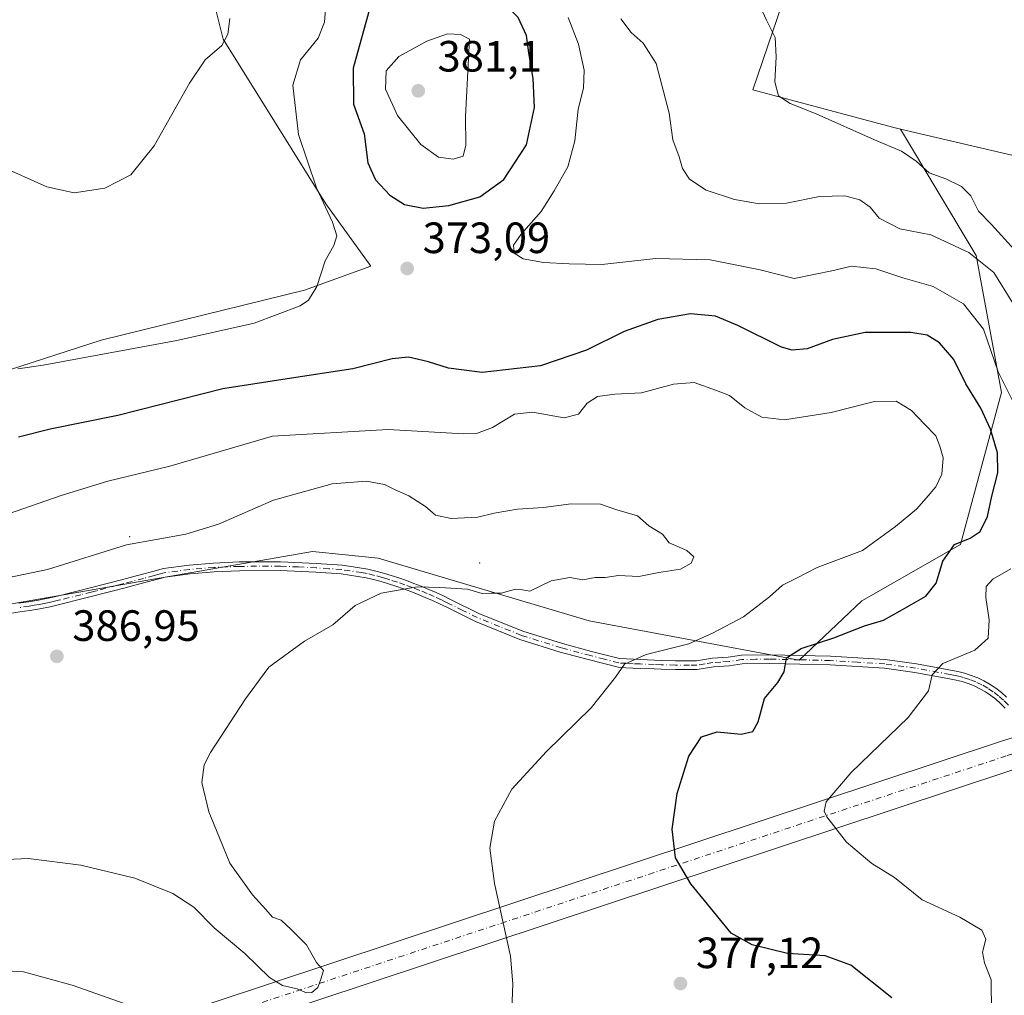
# Model space of a CAD drawing. Units: metres. Extents: x 590664 to 594123, y 4708203 to 4710562.
# Drawn here: x 591002 to 591227, y 4709126 to 4709349 of the extents above; entities that cross this region are included whole.
import ezdxf

# ---------------------------------------------------------------- set-up
doc = ezdxf.new("R2010")
doc.units = ezdxf.units.M
doc.header["$MEASUREMENT"] = 0
doc.linetypes.add('DGN Style 4', pattern=[2.6384748266838614, 1.318413404963828, -0.6592067024819142, 0.001648016756204785, -0.6592067024819142])
for name, color, linetype, lineweight in [('Arbolado forestal CxS', 92, 'Continuous', 0), ('Camino Cxs', 7, 'Continuous', 0), ('Camino eje', 30, 'DGN Style 4', 13), ('Centroide de Edificación ligera', 7, 'Continuous', 0), ('Corriente artificial Cxs', 4, 'Continuous', 13), ('Corriente artificial eje', 142, 'DGN Style 4', 0), ('Cultivos herbáceos CxS', 92, 'Continuous', 0), ('Curva de nivel maestra', 30, 'Continuous', 30), ('Curva de nivel normal', 30, 'Continuous', 0), ('Núcleo urbano CxS', 7, 'Continuous', 0), ('Punto de cota en terreno', 7, 'Continuous', 0), ('Rótulo de punto de cota en terreno', 7, 'Continuous', 0)]:
    doc.layers.add(name, color=color, linetype=linetype, lineweight=lineweight)
doc.styles.add('Style-Arial', font='txt')

# ---------------------------------------------------------------- blocks, each defined once
blk = doc.blocks.new('*U8')
at = {"layer": 'Cultivos herbáceos CxS', "color": 92, "linetype": 'Continuous', "lineweight": 0}
for points in [[(591277.8044999996, 4709351.819900001, 354.0092000000004), (591276.1858999999, 4709346.7327, 354.2896000000038), (591274.6266999999, 4709341.6227, 354.5090000000055), (591273.1202999996, 4709336.5211, 354.6429999999964), (591271.6431, 4709331.405300001, 354.9219000000012), (591270.2242999999, 4709326.263499999, 355.1514000000025), (591268.8561000006, 4709321.1029, 355.3871000000072), (591240.4411000004, 4709315.513800001, 355.2458999999944), (591203.2981000004, 4709324.200099999, 358.8279999999941), (591201.4099000003, 4709324.706900001, 358.9425999999949), (591169.5132999998, 4709333.269099999, 361.3766000000033), (591181.8733000001, 4709369.5383, 357.5945999999968)], [(591040.9659000002, 4709374.4835, 360.1404999999941), (591048.3825000003, 4709344.808900001, 364.6088000000018), (591071.8459000001, 4709307.158700001, 370.2268999999943), (591082.1668999996, 4709292.8783, 371.3647999999957), (591066.9754999997, 4709287.388300001, 369.676999999996), (591020.4617, 4709275.9637, 368.772100000002), (590975.8671000004, 4709261.556700001, 372.665599999993)]]:
    blk.add_polyline3d(points, dxfattribs=at)
blk = doc.blocks.new('*U11')
at = {"layer": 'Cultivos herbáceos CxS', "color": 92, "linetype": 'Continuous', "lineweight": 0}
blk.add_polyline3d([(590994.6848999998, 4709214.7097, 386.232600000003), (591068.7909000004, 4709227.6051, 386.2731000000058), (591076.3504999997, 4709226.852299999, 386.0908000000054), (591083.8136999998, 4709226.108899999, 385.9435999999987), (591132.1111000003, 4709211.755100001, 383.6312000000034), (591180.0937999999, 4709202.754899999, 375.5421999999962), (591194.4502999998, 4709216.319700001, 377.8218999999954), (591217.0043000003, 4709229.2149, 376.2945999999938), (591226.3685, 4709264.025699999, 371.2094999999972), (591220.6025, 4709295.349300001, 364.4931999999972), (591203.2981000004, 4709324.200099999, 358.8279999999941), (591240.4411000004, 4709315.513800001, 355.2458999999944)], dxfattribs=at)
blk = doc.blocks.new('5PATER')
at = {"layer": 'Núcleo urbano CxS', "linetype": 'Continuous', "lineweight": 0}
h = blk.add_hatch(color=51, dxfattribs=at)
edge = h.paths.add_edge_path()
edge.add_ellipse((0, 0), major_axis=(-0.1095731443231308, -0.1110710700762829), ratio=0.9994222409660322, start_angle=0, end_angle=360)

msp = doc.modelspace()

# ---------------------------------------------------------------- linework, layer by layer
at = {"layer": 'Arbolado forestal CxS', "color": 92, "linetype": 'Continuous', "lineweight": 0}
for points in [[(590975.8671000004, 4709261.556700001, 372.665599999993), (591020.4617, 4709275.9637, 368.772100000002), (591066.9754999997, 4709287.388300001, 369.676999999996), (591082.1668999996, 4709292.8783, 371.3647999999957), (591071.8459000001, 4709307.158700001, 370.2268999999943), (591048.3825000003, 4709344.808900001, 364.6088000000018), (591040.9659000002, 4709374.4835, 360.1404999999941)], [(590975.8671000004, 4709261.556700001, 372.665599999993), (591020.4617, 4709275.9637, 368.772100000002), (591066.9754999997, 4709287.388300001, 369.676999999996), (591082.1668999996, 4709292.8783, 371.3647999999957), (591071.8459000001, 4709307.158700001, 370.2268999999943), (591048.3825000003, 4709344.808900001, 364.6088000000018), (591040.9659000002, 4709374.4835, 360.1404999999941)], [(591181.8733000001, 4709369.5383, 357.5945999999968), (591169.5132999998, 4709333.269099999, 361.3766000000033), (591201.4099000003, 4709324.706900001, 358.9425999999949), (591203.2981000004, 4709324.200099999, 358.8279999999941), (591220.6025, 4709295.349300001, 364.4931999999972), (591226.3685, 4709264.025699999, 371.2094999999972), (591217.0043000003, 4709229.2149, 376.2945999999938), (591194.4502999998, 4709216.319700001, 377.8218999999954), (591180.0937999999, 4709202.754899999, 375.5421999999962), (591132.1111000003, 4709211.755100001, 383.6312000000034), (591083.8136999998, 4709226.108899999, 385.9435999999987), (591076.3504999997, 4709226.852299999, 386.0908000000054), (591068.7909000004, 4709227.6051, 386.2731000000058), (590994.6848999998, 4709214.7097, 386.232600000003)], [(591181.8733000001, 4709369.5383, 357.5945999999968), (591169.5132999998, 4709333.269099999, 361.3766000000033), (591201.4099000003, 4709324.706900001, 358.9425999999949), (591203.2981000004, 4709324.200099999, 358.8279999999941)], [(591203.2981000004, 4709324.200099999, 358.8279999999941), (591220.6025, 4709295.349300001, 364.4931999999972), (591226.3685, 4709264.025699999, 371.2094999999972), (591217.0043000003, 4709229.2149, 376.2945999999938), (591194.4502999998, 4709216.319700001, 377.8218999999954), (591180.0937999999, 4709202.754899999, 375.5421999999962), (591132.1111000003, 4709211.755100001, 383.6312000000034), (591083.8136999998, 4709226.108899999, 385.9435999999987), (591076.3504999997, 4709226.852299999, 386.0908000000054), (591068.7909000004, 4709227.6051, 386.2731000000058), (590994.6848999998, 4709214.7097, 386.232600000003), (590895.9360999997, 4709213.746900001, 387.5715000000055), (590860.5033, 4709209.624100001, 388.5638000000035), (590827.3258999996, 4709201.504100001, 389.4796000000061)]]:
    msp.add_polyline3d(points, dxfattribs=at)
at = {"layer": 'Camino Cxs', "color": 7, "linetype": 'Continuous', "lineweight": 0}
for points in [[(591001.6101000002, 4709215.780099999, 387.3604999999953), (591003.8800999997, 4709216.140100001, 387.4521999999997), (591006.1401000004, 4709216.5101, 387.4820000000037), (591008.4001000002, 4709216.920100001, 387.4170000000013), (591010.8000999996, 4709217.5101, 387.164300000004), (591013.2001, 4709218.110099999, 387.130799999999), (591015.5900999998, 4709218.710100001, 387.226999999999), (591017.9901000002, 4709219.3201, 387.305600000007), (591025.1601, 4709221.1801, 387.7010000000009), (591029.9401000004, 4709222.440099999, 387.3647000000055), (591032.3201000001, 4709223.0801, 387.3703999999998), (591034.7100999998, 4709223.7301, 387.6306999999942), (591040.5900999998, 4709224.5101, 387.7954000000027), (591046.1700999998, 4709224.9801, 389.2272999999986), (591052.0601000004, 4709225.2301, 389.0323000000063), (591061.4901000002, 4709225.2601, 389.9532999999938), (591069.7100999998, 4709224.9101, 389.7427000000025), (591075.6001000004, 4709224.4801, 389.7449000000051), (591079.1001000004, 4709223.960100001, 389.1802000000025), (591081.4901000002, 4709223.600099999, 388.593200000003), (591083.2600999996, 4709223.140100001, 387.9419999999955), (591085.0301000001, 4709222.6501, 387.3274999999995), (591086.7901, 4709222.130100001, 386.9962999999989), (591088.5301000001, 4709221.5701, 386.8415999999997), (591090.2701000003, 4709220.970100001, 386.6756000000024), (591091.9901000002, 4709220.340100001, 386.4425000000047), (591093.6901000004, 4709219.670100001, 385.9931999999972), (591095.3901000004, 4709218.970100001, 385.537599999996), (591097.0701000001, 4709218.2301, 385.1603000000032), (591098.7301000003, 4709217.460100001, 385.1487000000052), (591100.3800999997, 4709216.6501, 385.297000000006), (591106.8800999997, 4709213.4301, 384.9063000000024), (591116.9301000005, 4709209.390100001, 383.4257000000071), (591125.9901000002, 4709206.5601, 382.3947999999946), (591132.6401000004, 4709204.770099999, 381.7090999999928), (591138.9801000003, 4709203.140100001, 380.7926000000007), (591140.5800999999, 4709203.050100001, 380.6107999999949), (591142.1901000004, 4709202.970100001, 380.4275000000052), (591143.7901, 4709202.9001, 380.2568000000028), (591147.0000999998, 4709202.780099999, 379.9179000000004), (591148.6101000002, 4709202.7301, 379.7571000000025), (591151.8201000001, 4709202.6501, 379.4517000000051), (591155.0301000001, 4709202.610099999, 379.3478000000032), (591156.6401000004, 4709202.600099999, 379.3252999999968), (591160.2600999996, 4709203.210100001, 378.8475999999937), (591163.8800999997, 4709203.450099999, 378.1043999999966), (591166.8901000004, 4709203.920100001, 377.5528999999952), (591173.3101000004, 4709204.020099999, 376.6039000000019), (591187.2600999996, 4709203.690099999, 374.380799999999), (591199.7901, 4709202.9101, 372.4404000000068), (591206.8901000004, 4709201.950099999, 371.3251000000019), (591216.3800999997, 4709200.1801, 369.9438999999985), (591217.9301000005, 4709199.790100001, 369.5960999999952), (591219.4401000004, 4709199.300100001, 369.1861999999965), (591220.9200999998, 4709198.700099999, 368.7642999999953), (591222.3601000002, 4709198.0101, 368.3402999999962), (591223.7401000002, 4709197.220100001, 367.9680999999982), (591225.0701000001, 4709196.340100001, 367.6886999999988), (591226.3400999998, 4709195.380100001, 367.4238999999943), (591227.5401, 4709194.3301, 367.1760000000068)], [(591001.6101000002, 4709215.780099999, 387.3604999999953), (591003.8800999997, 4709216.140100001, 387.4521999999997), (591006.1401000004, 4709216.5101, 387.4820000000037), (591008.4001000002, 4709216.920100001, 387.4170000000013), (591010.8000999996, 4709217.5101, 387.164300000004), (591013.2001, 4709218.110099999, 387.130799999999), (591015.5900999998, 4709218.710100001, 387.226999999999), (591017.9901000002, 4709219.3201, 387.305600000007), (591025.1601, 4709221.1801, 387.7010000000009), (591029.9401000004, 4709222.440099999, 387.3647000000055), (591032.3201000001, 4709223.0801, 387.3703999999998), (591034.7100999998, 4709223.7301, 387.6306999999942), (591040.5900999998, 4709224.5101, 387.7954000000027), (591046.1700999998, 4709224.9801, 389.2272999999986), (591052.0601000004, 4709225.2301, 389.0323000000063), (591061.4901000002, 4709225.2601, 389.9532999999938), (591069.7100999998, 4709224.9101, 389.7427000000025), (591075.6001000004, 4709224.4801, 389.7449000000051), (591079.1001000004, 4709223.960100001, 389.1802000000025), (591081.4901000002, 4709223.600099999, 388.593200000003), (591083.2600999996, 4709223.140100001, 387.9419999999955), (591085.0301000001, 4709222.6501, 387.3274999999995), (591086.7901, 4709222.130100001, 386.9962999999989), (591088.5301000001, 4709221.5701, 386.8415999999997), (591090.2701000003, 4709220.970100001, 386.6756000000024), (591091.9901000002, 4709220.340100001, 386.4425000000047), (591093.6901000004, 4709219.670100001, 385.9931999999972), (591095.3901000004, 4709218.970100001, 385.537599999996), (591097.0701000001, 4709218.2301, 385.1603000000032), (591098.7301000003, 4709217.460100001, 385.1487000000052), (591100.3800999997, 4709216.6501, 385.297000000006), (591106.8800999997, 4709213.4301, 384.9063000000024), (591116.9301000005, 4709209.390100001, 383.4257000000071), (591125.9901000002, 4709206.5601, 382.3947999999946), (591132.6401000004, 4709204.770099999, 381.7090999999928), (591138.9801000003, 4709203.140100001, 380.7926000000007), (591140.5800999999, 4709203.050100001, 380.6107999999949), (591142.1901000004, 4709202.970100001, 380.4275000000052), (591143.7901, 4709202.9001, 380.2568000000028), (591147.0000999998, 4709202.780099999, 379.9179000000004), (591148.6101000002, 4709202.7301, 379.7571000000025), (591151.8201000001, 4709202.6501, 379.4517000000051), (591155.0301000001, 4709202.610099999, 379.3478000000032), (591156.6401000004, 4709202.600099999, 379.3252999999968), (591160.2600999996, 4709203.210100001, 378.8475999999937), (591163.8800999997, 4709203.450099999, 378.1043999999966), (591166.8901000004, 4709203.920100001, 377.5528999999952), (591173.3101000004, 4709204.020099999, 376.6039000000019), (591187.2600999996, 4709203.690099999, 374.380799999999), (591199.7901, 4709202.9101, 372.4404000000068), (591206.8901000004, 4709201.950099999, 371.3251000000019), (591216.3800999997, 4709200.1801, 369.9438999999985), (591217.9301000005, 4709199.790100001, 369.5960999999952), (591219.4401000004, 4709199.300100001, 369.1861999999965), (591220.9200999998, 4709198.700099999, 368.7642999999953), (591222.3601000002, 4709198.0101, 368.3402999999962), (591223.7401000002, 4709197.220100001, 367.9680999999982), (591225.0701000001, 4709196.340100001, 367.6886999999988), (591226.3400999998, 4709195.380100001, 367.4238999999943), (591227.5401, 4709194.3301, 367.1760000000068)], [(591227.2001, 4709191.8301, 367.0684999999939), (591226.1700999998, 4709192.870100001, 367.2676999999967), (591225.0701000001, 4709193.8301, 367.4937999999966), (591223.9101, 4709194.710100001, 367.7321999999986), (591222.6901000004, 4709195.520099999, 367.9832000000025), (591221.4301000005, 4709196.2401, 368.2477000000072), (591220.1101000002, 4709196.870100001, 368.5228000000061), (591218.7600999996, 4709197.420100001, 368.8022000000055), (591217.3701, 4709197.870100001, 369.1465000000026), (591215.9600999998, 4709198.2301, 369.469299999997), (591214.4501, 4709198.5001, 369.7756999999983), (591206.5701000001, 4709199.970100001, 371.0608000000066), (591199.6001000004, 4709200.9101, 372.1190000000061), (591187.1801000005, 4709201.690099999, 373.9560999999958), (591173.3000999996, 4709202.0101, 375.9817999999942), (591167.0601000004, 4709201.920100001, 377.039499999999), (591164.0900999998, 4709201.460100001, 377.6956000000064), (591160.4901000002, 4709201.2301, 378.4300999999978), (591156.8000999996, 4709200.600099999, 378.8989000000001), (591155.0100999996, 4709200.610099999, 378.9499999999971), (591151.7801000001, 4709200.6501, 379.0901000000013), (591148.5500999996, 4709200.7301, 379.3928000000014), (591146.9401000004, 4709200.780099999, 379.5543000000035), (591143.7100999998, 4709200.9001, 379.914499999999), (591142.0900999998, 4709200.970100001, 380.0984000000026), (591140.4801000003, 4709201.050100001, 380.2909999999974), (591138.6700999998, 4709201.1501, 380.5071999999927), (591132.1300999997, 4709202.840100001, 381.4214000000065), (591125.4301000005, 4709204.640100001, 382.2033999999985), (591116.2500999998, 4709207.5101, 383.0472000000009), (591106.0601000004, 4709211.600099999, 384.0859000000055), (591099.4901000002, 4709214.860099999, 384.7636000000057), (591097.8701, 4709215.6501, 384.7228000000032), (591096.2401000002, 4709216.4101, 384.7739000000001), (591094.6001000004, 4709217.130100001, 384.866599999994), (591092.9501, 4709217.8101, 385.0806000000011), (591091.2801000001, 4709218.470100001, 385.4486000000034), (591089.5900999998, 4709219.090100001, 385.7437999999966), (591087.9001000002, 4709219.670100001, 385.9713999999949), (591086.1901000004, 4709220.220100001, 386.1967000000004), (591084.4801000003, 4709220.7301, 386.4075000000012), (591082.7500999998, 4709221.210100001, 386.5953000000009), (591081.0900999998, 4709221.640100001, 386.8888000000007), (591075.3800999997, 4709222.4901, 387.4278000000049), (591069.6001000004, 4709222.920100001, 387.4651000000013), (591061.4501, 4709223.2601, 387.7231999999931), (591052.1001000004, 4709223.2301, 387.3898000000045), (591046.3000999996, 4709222.9801, 387.9046999999992), (591040.8000999996, 4709222.520099999, 387.1521000000066), (591035.1001000004, 4709221.7601, 387.2651999999944), (591032.8400999998, 4709221.1501, 387.1953999999969), (591030.4501, 4709220.5101, 387.2415000000037), (591025.6700999998, 4709219.2501, 387.3583000000072), (591023.2701000003, 4709218.620100001, 387.3436999999976), (591020.8800999997, 4709218.0001, 387.1291999999958), (591018.4801000003, 4709217.380100001, 386.9038), (591016.0800999999, 4709216.770099999, 386.8929999999964), (591011.2801000001, 4709215.5701, 387.0233000000007), (591008.8201000001, 4709214.960100001, 387.1524999999965), (591006.4801000003, 4709214.540100001, 387.176999999996), (591004.2001, 4709214.1601, 387.1266000000033), (591001.9101, 4709213.800100001, 387.063599999994), (590999.6201, 4709213.470100001, 386.9983000000066)], [(591227.2001, 4709191.8301, 367.0684999999939), (591226.1700999998, 4709192.870100001, 367.2676999999967), (591225.0701000001, 4709193.8301, 367.4937999999966), (591223.9101, 4709194.710100001, 367.7321999999986), (591222.6901000004, 4709195.520099999, 367.9832000000025), (591221.4301000005, 4709196.2401, 368.2477000000072), (591220.1101000002, 4709196.870100001, 368.5228000000061), (591218.7600999996, 4709197.420100001, 368.8022000000055), (591217.3701, 4709197.870100001, 369.1465000000026), (591215.9600999998, 4709198.2301, 369.469299999997), (591214.4501, 4709198.5001, 369.7756999999983), (591206.5701000001, 4709199.970100001, 371.0608000000066), (591199.6001000004, 4709200.9101, 372.1190000000061), (591187.1801000005, 4709201.690099999, 373.9560999999958), (591173.3000999996, 4709202.0101, 375.9817999999942), (591167.0601000004, 4709201.920100001, 377.039499999999), (591164.0900999998, 4709201.460100001, 377.6956000000064), (591160.4901000002, 4709201.2301, 378.4300999999978), (591156.8000999996, 4709200.600099999, 378.8989000000001), (591155.0100999996, 4709200.610099999, 378.9499999999971), (591151.7801000001, 4709200.6501, 379.0901000000013), (591148.5500999996, 4709200.7301, 379.3928000000014), (591146.9401000004, 4709200.780099999, 379.5543000000035), (591143.7100999998, 4709200.9001, 379.914499999999), (591142.0900999998, 4709200.970100001, 380.0984000000026), (591140.4801000003, 4709201.050100001, 380.2909999999974), (591138.6700999998, 4709201.1501, 380.5071999999927), (591132.1300999997, 4709202.840100001, 381.4214000000065), (591125.4301000005, 4709204.640100001, 382.2033999999985), (591116.2500999998, 4709207.5101, 383.0472000000009), (591106.0601000004, 4709211.600099999, 384.0859000000055), (591099.4901000002, 4709214.860099999, 384.7636000000057), (591097.8701, 4709215.6501, 384.7228000000032), (591096.2401000002, 4709216.4101, 384.7739000000001), (591094.6001000004, 4709217.130100001, 384.866599999994), (591092.9501, 4709217.8101, 385.0806000000011), (591091.2801000001, 4709218.470100001, 385.4486000000034), (591089.5900999998, 4709219.090100001, 385.7437999999966), (591087.9001000002, 4709219.670100001, 385.9713999999949), (591086.1901000004, 4709220.220100001, 386.1967000000004), (591084.4801000003, 4709220.7301, 386.4075000000012), (591082.7500999998, 4709221.210100001, 386.5953000000009), (591081.0900999998, 4709221.640100001, 386.8888000000007), (591075.3800999997, 4709222.4901, 387.4278000000049), (591069.6001000004, 4709222.920100001, 387.4651000000013), (591061.4501, 4709223.2601, 387.7231999999931), (591052.1001000004, 4709223.2301, 387.3898000000045), (591046.3000999996, 4709222.9801, 387.9046999999992), (591040.8000999996, 4709222.520099999, 387.1521000000066), (591035.1001000004, 4709221.7601, 387.2651999999944), (591032.8400999998, 4709221.1501, 387.1953999999969), (591030.4501, 4709220.5101, 387.2415000000037), (591025.6700999998, 4709219.2501, 387.3583000000072), (591023.2701000003, 4709218.620100001, 387.3436999999976), (591020.8800999997, 4709218.0001, 387.1291999999958), (591018.4801000003, 4709217.380100001, 386.9038), (591016.0800999999, 4709216.770099999, 386.8929999999964), (591011.2801000001, 4709215.5701, 387.0233000000007), (591008.8201000001, 4709214.960100001, 387.1524999999965), (591006.4801000003, 4709214.540100001, 387.176999999996), (591004.2001, 4709214.1601, 387.1266000000033), (591001.9101, 4709213.800100001, 387.063599999994), (590999.6201, 4709213.470100001, 386.9983000000066)]]:
    msp.add_polyline3d(points, dxfattribs=at)
at = {"layer": 'Camino eje', "color": 30, "linetype": 'DGN Style 4', "lineweight": 13}
msp.add_polyline3d([(591227.9301000005, 4709192.515100001, 367.0136999999959), (591226.8551000003, 4709193.600099999, 367.2237000000023), (591225.7050999999, 4709194.6051, 367.4612000000052), (591224.4901000002, 4709195.5251, 367.7127000000037), (591223.2150999998, 4709196.370100001, 367.9777999999933), (591221.8951000003, 4709197.1251, 368.2556000000041), (591220.5151000004, 4709197.7851, 368.5945000000065), (591219.1001000004, 4709198.360099999, 368.9899000000005), (591217.6501000002, 4709198.8301, 369.3739999999962), (591216.9451000001, 4709199.0101, 369.5350999999937), (591216.1700999998, 4709199.2051, 369.7050000000018), (591215.3901000004, 4709199.350099999, 369.8597000000009), (591214.6350999996, 4709199.485099999, 370.0062999999937), (591206.7301000003, 4709200.960100001, 371.1922999999952), (591199.6951000001, 4709201.9101, 372.2400000000052), (591193.4301000005, 4709202.300100001, 373.207699999999), (591187.2200999996, 4709202.690099999, 374.1016999999993), (591180.2801000001, 4709202.850099999, 375.1297999999952), (591173.3051000005, 4709203.015100001, 376.2197000000015), (591170.1851000004, 4709202.970100001, 376.678700000004), (591166.9751000004, 4709202.920100001, 377.2011000000057), (591163.9851000002, 4709202.4551, 377.7538999999961), (591162.1851000004, 4709202.340100001, 378.1652999999933), (591160.3750999998, 4709202.220100001, 378.5720000000001), (591158.5651000004, 4709201.915100001, 378.9309000000067), (591156.7200999996, 4709201.600099999, 379.1098999999958), (591155.0201000003, 4709201.610099999, 379.1429000000062), (591151.8000999996, 4709201.6501, 379.256899999993), (591148.5800999999, 4709201.7301, 379.5522999999957), (591146.9700999996, 4709201.780099999, 379.7085999999982), (591143.7500999998, 4709201.9001, 380.0522999999957), (591142.1401000004, 4709201.970100001, 380.226999999999), (591140.5301000001, 4709202.050100001, 380.4119000000064), (591138.8251, 4709202.145099999, 380.6074999999983), (591135.5551000005, 4709202.9901, 381.1022999999986), (591132.3850999996, 4709203.8051, 381.5636999999988), (591125.7100999998, 4709205.600099999, 382.2979999999953), (591116.5900999998, 4709208.450099999, 383.2342999999965), (591111.5651000004, 4709210.470100001, 383.8239999999932), (591106.4700999996, 4709212.515100001, 384.2186999999976), (591103.1851000004, 4709214.145099999, 384.8855999999942), (591099.9351000004, 4709215.755100001, 385.0112999999984), (591099.1250999998, 4709216.1501, 384.9799999999959), (591098.3000999996, 4709216.5551, 384.9171999999962), (591096.6551000001, 4709217.3201, 384.8745000000054), (591094.9951, 4709218.050100001, 385.1509999999981), (591093.3201000001, 4709218.7401, 385.5501999999979), (591091.6350999996, 4709219.405099999, 385.9376000000047), (591089.9301000005, 4709220.030099999, 386.2020000000048), (591088.2150999998, 4709220.620100001, 386.3993000000046), (591086.4901000002, 4709221.175100001, 386.5947000000015), (591085.6101000002, 4709221.4351, 386.6986999999936), (591084.7550999997, 4709221.690099999, 386.797900000005), (591083.0050999997, 4709222.175100001, 386.9777000000031), (591081.2901, 4709222.620100001, 387.3744000000006), (591080.0950999996, 4709222.800100001, 387.7111000000005), (591075.4901000002, 4709223.485099999, 388.5840000000026), (591072.5450999998, 4709223.700099999, 388.6285000000062), (591069.6551000001, 4709223.915100001, 388.6027999999933), (591065.5800999999, 4709224.085100001, 388.6432999999961), (591061.4700999996, 4709224.2601, 388.8374999999942), (591052.0800999999, 4709224.2301, 388.2111000000005), (591046.2351000002, 4709223.9801, 388.5724999999948), (591040.6951000001, 4709223.515100001, 387.4731000000029), (591034.9051000001, 4709222.745100001, 387.377999999997), (591033.7100999998, 4709222.420100001, 387.272100000002), (591032.5800999999, 4709222.1151, 387.228099999993), (591030.1951000001, 4709221.475099999, 387.3013000000064), (591025.4151, 4709220.215100001, 387.5200999999943), (591024.2150999998, 4709219.9001, 387.5693000000028), (591019.4351000004, 4709218.6601, 387.2243000000017), (591018.2351000002, 4709218.350099999, 387.0908999999957), (591015.8350999998, 4709217.7401, 386.9492000000027), (591011.0401, 4709216.540100001, 387.085699999996), (591009.8400999998, 4709216.245100001, 387.1918000000005), (591008.6101000002, 4709215.940099999, 387.2786999999953), (591007.4401000004, 4709215.7301, 387.3487000000023), (591006.3101000004, 4709215.5251, 387.328800000003), (591005.1700999998, 4709215.335100001, 387.3092999999935), (591004.0401, 4709215.1501, 387.2887000000046), (591001.7600999996, 4709214.790100001, 387.2151000000013)], dxfattribs=at)
at = {"layer": 'Centroide de Edificación ligera', "color": 7, "linetype": 'Continuous', "lineweight": 0}
for p in [(591027, 4709231, 387.2837), (591107, 4709225, 391.4465000000055)]:
    msp.add_point(p, dxfattribs=at)
at = {"layer": 'Corriente artificial Cxs', "color": 4, "linetype": 'Continuous', "lineweight": 13, "extrusion": (0.009171847697518472, 0.003039975607320367, 0.9999533167893992), "elevation": 20104.8519484391, "flags": 128}
msp.add_lwpolyline([(591200.2862292272, 4709138.182027274), (590655.9805043123, 4708957.782293694)], dxfattribs=at)
at = {"layer": 'Corriente artificial Cxs', "color": 4, "linetype": 'Continuous', "lineweight": 13}
for points in [[(591501.8655000003, 4709262.0933, 371.3269), (591228.5157000005, 4709177.5406, 366.4263000000064), (590684.2379000001, 4708997.1417, 371.9670000000042), (590684.1421999997, 4709004.484400001, 372.5244999999995), (591226.3801999995, 4709184.206900001, 367.0256999999983), (591499.8066999996, 4709268.783700001, 372.6373000000021)], [(590684.1421999997, 4709004.484400001, 372.5244999999995), (591226.3801999995, 4709184.206900001, 367.0256999999983), (591499.8066999996, 4709268.783700001, 372.6373000000021)]]:
    msp.add_polyline3d(points, dxfattribs=at)
at = {"layer": 'Corriente artificial eje', "color": 142, "linetype": 'DGN Style 4', "lineweight": 0}
msp.add_polyline3d([(591500.8361000001, 4709265.4385, 371.9088999999949), (591227.4479, 4709180.8739, 366.6993999999977), (590684.1901000004, 4709000.813100001, 372.2488000000012)], dxfattribs=at)
at = {"layer": 'Cultivos herbáceos CxS', "color": 92, "linetype": 'Continuous', "lineweight": 0, "extrusion": (0.04022477551874233, -0.2290735467569715, 0.9725776460574489), "elevation": -1054651.589301753, "flags": 128}
msp.add_lwpolyline([(1396778.524519091, 4411799.595257577), (1396813.605478919, 4411784.19357083), (1396842.558917787, 4411784.800677882)], dxfattribs=at)
msp.add_lwpolyline([(1396778.524519091, 4411799.595257577), (1396813.605478919, 4411784.19357083), (1396842.558917787, 4411784.800677882)], dxfattribs=at)
at = {"layer": 'Cultivos herbáceos CxS', "color": 92, "linetype": 'Continuous', "lineweight": 0}
for points in [[(590975.8671000004, 4709261.556700001, 372.665599999993), (591020.4617, 4709275.9637, 368.772100000002), (591066.9754999997, 4709287.388300001, 369.676999999996), (591082.1668999996, 4709292.8783, 371.3647999999957), (591071.8459000001, 4709307.158700001, 370.2268999999943), (591048.3825000003, 4709344.808900001, 364.6088000000018), (591040.9659000002, 4709374.4835, 360.1404999999941)], [(591181.8733000001, 4709369.5383, 357.5945999999968), (591169.5132999998, 4709333.269099999, 361.3766000000033), (591201.4099000003, 4709324.706900001, 358.9425999999949), (591203.2981000004, 4709324.200099999, 358.8279999999941)], [(591203.2981000004, 4709324.200099999, 358.8279999999941), (591220.6025, 4709295.349300001, 364.4931999999972), (591226.3685, 4709264.025699999, 371.2094999999972), (591217.0043000003, 4709229.2149, 376.2945999999938), (591194.4502999998, 4709216.319700001, 377.8218999999954), (591180.0937999999, 4709202.754899999, 375.5421999999962), (591132.1111000003, 4709211.755100001, 383.6312000000034), (591083.8136999998, 4709226.108899999, 385.9435999999987), (591076.3504999997, 4709226.852299999, 386.0908000000054), (591068.7909000004, 4709227.6051, 386.2731000000058), (590994.6848999998, 4709214.7097, 386.232600000003), (590895.9360999997, 4709213.746900001, 387.5715000000055), (590860.5033, 4709209.624100001, 388.5638000000035), (590827.3258999996, 4709201.504100001, 389.4796000000061)]]:
    msp.add_polyline3d(points, dxfattribs=at)
at = {"layer": 'Curva de nivel maestra', "color": 30, "linetype": 'Continuous', "lineweight": 30, "elevation": 375, "flags": 128}
for points in [[(591094.1299999999, 4709306.200099999), (591100.0199999996, 4709306.7401), (591107.0899999999, 4709308.7401), (591112.5599999996, 4709312.690099999), (591117.7100000001, 4709320.670100001), (591119.54, 4709329.220100001), (591119.29, 4709335.800100001), (591118.2599999999, 4709341.6601), (591117.7800000003, 4709345.6601), (591115.8700000001, 4709349.7401), (591110.3600000005, 4709355.1801), (591103.7100000001, 4709359.790100001), (591097.9800000004, 4709360.8101), (591092.7100000001, 4709359.4001), (591085.2199999997, 4709355.800100001), (591082.0300000003, 4709352.220100001), (591078.1100000005, 4709338.190099999), (591078.2000000002, 4709329.960100001), (591080.6500000004, 4709323.1501), (591081.4900000002, 4709316.530099999), (591083.1799999997, 4709312.670100001), (591086.5199999996, 4709309.130100001), (591089.8600000005, 4709307.040100001), (591094.1299999999, 4709306.200099999)], [(591201.29, 4709125.5601), (591191.9000000004, 4709133.020099999), (591186.0199999996, 4709135.140100001), (591177.4000000004, 4709135.700099999), (591169.3200000003, 4709137.6801), (591164.5300000003, 4709140.3101), (591160.5199999996, 4709145.300100001), (591155.3099999996, 4709151.590100001), (591151.8200000003, 4709157.550100001), (591151.0599999996, 4709164.090100001), (591152.2199999997, 4709172.290100001), (591154.8399999999, 4709180.800100001), (591157.7999999998, 4709185.2501), (591161.3300000001, 4709186.370100001), (591166.7999999998, 4709185.880100001), (591169.4800000004, 4709186.470100001), (591170.6900000004, 4709188.6601), (591172.1500000004, 4709194.0001), (591175.1799999997, 4709197.640100001), (591176.6299999999, 4709200.100099999), (591177.1699999999, 4709203.340100001), (591180.5599999996, 4709205.460100001), (591187.9900000002, 4709207.890100001), (591195.0599999996, 4709210.600099999), (591199.4100000003, 4709211.9101), (591203.1600000003, 4709214.0701), (591209.04, 4709217.420100001), (591211.4199999999, 4709220.420100001), (591212.9699999997, 4709225.420100001), (591215.5899999999, 4709229.2401), (591219.2100000001, 4709230.710100001), (591221.4699999997, 4709232.210100001), (591223.1799999997, 4709235.6601), (591224.1600000003, 4709240.280099999), (591225.5, 4709245.620100001), (591225.4199999999, 4709250.210100001), (591223.8600000005, 4709255.6501), (591221.6100000005, 4709260.390100001), (591218.2100000001, 4709265.9901), (591215.5, 4709271.540100001), (591212.1600000003, 4709275.350099999), (591209.3700000001, 4709277.090100001), (591205.5999999996, 4709277.7501), (591195.1600000003, 4709277.700099999), (591187.6799999997, 4709276.130100001), (591181.9299999997, 4709274.0101), (591178.5, 4709273.690099999), (591176.0700000003, 4709274.4001), (591166.04, 4709279.360099999), (591160.9400000004, 4709281.470100001), (591155.2699999996, 4709281.960100001), (591147.7400000002, 4709280.700099999), (591140.0499999998, 4709277.970100001), (591131.4800000004, 4709273.690099999), (591120.9699999997, 4709270.090100001), (591107.5700000003, 4709268.600099999), (591099.8899999997, 4709269.540100001), (591095.3700000001, 4709271.040100001), (591090.7400000002, 4709272.0601), (591087.0099999999, 4709271.710100001), (591078.0499999998, 4709269.450099999), (591062.9800000004, 4709267.140100001), (591048.3200000003, 4709264.8201), (591024.2800000003, 4709258.7401), (591008.7999999998, 4709255.5801), (591001.6100000005, 4709253.770099999)]]:
    msp.add_lwpolyline(points, dxfattribs=at)
at = {"layer": 'Curva de nivel normal', "color": 30, "linetype": 'Continuous', "lineweight": 0, "flags": 128}
for points, elevation in [([(591229.2999999998, 4709296.630100001), (591224.0800000001, 4709302.390100001), (591221.1100000005, 4709305.440099999), (591219.3399999999, 4709309.0101), (591217.25, 4709311.1501), (591213.6299999999, 4709312.860099999), (591209.8600000005, 4709314.220100001), (591206.8799999999, 4709316.950099999), (591203.5300000003, 4709319.2401), (591197.2999999998, 4709321.780099999), (591184.0099999999, 4709327.720100001), (591178.0199999996, 4709330.090100001), (591175.4000000004, 4709331.890100001), (591174.5599999996, 4709335.0801), (591174.8600000005, 4709340.7601), (591174.5700000003, 4709345.2301), (591172.6299999999, 4709349.190099999), (591168.6100000005, 4709358.030099999)], 360), ([(591072.0800000001, 4709355.840100001), (591071.5199999996, 4709348.7301), (591070.0999999996, 4709345.0601), (591066.0700000003, 4709340.0601), (591064.3099999996, 4709334.300100001), (591065.6200000001, 4709323.0101), (591069.6900000004, 4709310.780099999), (591073.3700000001, 4709302.9801), (591074.3399999999, 4709299.800100001), (591073.7000000002, 4709297.590100001), (591071.7400000002, 4709294.130100001), (591069.7800000003, 4709288.270099999), (591067.8899999997, 4709285.1501), (591066.0199999996, 4709283.800100001), (591055.4699999997, 4709279.860099999), (591037.7999999998, 4709275.870100001), (591007.2000000002, 4709270.280099999), (591001.4000000004, 4709269.420100001)], 370), ([(591049.8799999999, 4709349.550100001), (591049.4299999997, 4709346.0001), (591048.0800000001, 4709343.380100001), (591044.2800000003, 4709340.0601), (591040.6900000004, 4709334.7301), (591032.5800000001, 4709320.390100001), (591027.2800000003, 4709313.7601), (591021.3300000001, 4709310.720100001), (591014.3300000001, 4709309.700099999), (591008.0599999996, 4709311.0601), (590997.0999999996, 4709315.920100001)], 365), ([(591229.2699999996, 4709261.4101), (591225.6200000001, 4709268.7401), (591222.2400000002, 4709278.5001), (591217.6600000003, 4709284.300100001), (591210.75, 4709288.2401), (591203.7999999998, 4709290.2601), (591197.6299999999, 4709292.300100001), (591191.9699999997, 4709292.9301), (591187.9699999997, 4709291.890100001), (591178.9600000001, 4709290.0601), (591171.1500000004, 4709292.0801), (591159.7100000001, 4709294.360099999), (591147.3099999996, 4709294.670100001), (591134.9500000002, 4709293.280099999), (591127.5300000003, 4709293.460100001), (591121.6200000001, 4709293.710100001), (591116.9500000002, 4709294.550100001), (591114.9199999999, 4709295.870100001), (591114.75, 4709297.700099999), (591116.5, 4709300.2301), (591121.1100000005, 4709305.370100001), (591124.0499999998, 4709310.120100001), (591127.2000000002, 4709315.640100001), (591128.8099999996, 4709321.5801), (591129.5800000001, 4709328.780099999), (591130.75, 4709333.600099999), (591130.9100000003, 4709337.7301), (591129.6200000001, 4709343.6501), (591127.25, 4709349.7501)], 370), ([(591228.9600000001, 4709284.4101), (591224.5999999996, 4709291.4301), (591218.9000000004, 4709296.040100001), (591210.1799999997, 4709300.0801), (591203.0999999996, 4709301.4001), (591198.4000000004, 4709303.840100001), (591196.3099999996, 4709306.420100001), (591193.9800000004, 4709308.0801), (591190.54, 4709308.970100001), (591184.7699999996, 4709308.870100001), (591177.2000000002, 4709307.300100001), (591171.0099999999, 4709307.130100001), (591165.2699999996, 4709308.130100001), (591158.8300000001, 4709310.290100001), (591155.0499999998, 4709312.8201), (591153.3799999999, 4709315.2601), (591152.6699999999, 4709317.880100001), (591151.2400000002, 4709321.780099999), (591150.3399999999, 4709327.880100001), (591147.3799999999, 4709339.2401), (591144.4400000004, 4709343.940099999), (591141.6699999999, 4709346.370100001), (591139.3399999999, 4709349.5001)], 365), ([(591099.6500000004, 4709346.0601), (591094.9800000004, 4709344.350099999), (591088.5899999999, 4709340.8301), (591085.6600000003, 4709337.540100001), (591085.5300000003, 4709333.380100001), (591088.2300000004, 4709327.350099999), (591093.5599999996, 4709320.690099999), (591097.6299999999, 4709317.850099999), (591100.9800000004, 4709317.360099999), (591103.29, 4709318.050100001), (591103.8399999999, 4709320.600099999), (591103.8099999996, 4709327.120100001), (591104.7100000001, 4709344.790100001), (591102.6399999997, 4709345.9001), (591099.6500000004, 4709346.0601)], 380), ([(590999.3300000001, 4709236.220100001), (591011.3300000001, 4709240.4301), (591021.9900000002, 4709243.7401), (591036.1600000003, 4709247.120100001), (591059.6500000004, 4709254.020099999), (591086.1500000004, 4709255.540100001), (591103.3200000003, 4709254.540100001), (591106.2999999998, 4709254.6501), (591109.9800000004, 4709255.960100001), (591115.0099999999, 4709259.0801), (591119.0800000001, 4709259.5001), (591126.3300000001, 4709258.220100001), (591129.6399999997, 4709259.040100001), (591131.6399999997, 4709261.5701), (591133.9699999997, 4709263.100099999), (591137.9699999997, 4709263.630100001), (591144.0700000003, 4709263.890100001), (591151.3600000005, 4709265.9001), (591156.1200000001, 4709266.2601), (591161.2100000001, 4709264.4901), (591164.1299999999, 4709263.3201), (591167.6699999999, 4709260.520099999), (591171.5800000001, 4709258.3201), (591176.7300000004, 4709257.780099999), (591187.3799999999, 4709259.4301), (591197.29, 4709261.970100001), (591202.2400000002, 4709262.0101), (591205.7999999998, 4709259.9101), (591208.7000000002, 4709256.8101), (591211.3799999999, 4709254.0801), (591212.29, 4709251.7401), (591213.0300000003, 4709249.0701), (591212.75, 4709245.3101), (591211.3700000001, 4709242.4101), (591209.0999999996, 4709239.840100001), (591206.9500000002, 4709237.350099999), (591202.0999999996, 4709233.340100001), (591194.5599999996, 4709227.840100001), (591184.2100000001, 4709223.960100001), (591179.5199999996, 4709221.5601), (591176.2999999998, 4709219.950099999), (591173.2999999998, 4709217.2601), (591167.3700000001, 4709212.710100001), (591160.4500000002, 4709209.0001), (591154.8899999997, 4709206.540100001), (591145.1200000001, 4709204.100099999), (591140.1799999997, 4709201.880100001), (591138.1299999999, 4709198.890100001), (591132.5099999999, 4709191.840100001), (591122.3099999996, 4709181.850099999), (591114.3600000005, 4709173.2401), (591110.4000000004, 4709165.9801), (591109.3300000001, 4709159.7601), (591110.4600000001, 4709151.6601), (591114.1100000005, 4709135.040100001), (591114.6399999997, 4709128.710100001), (591114.1500000004, 4709116.890100001)], 380), ([(590993.8399999999, 4709156.940099999), (591003.8799999999, 4709157.380100001), (591015.8600000005, 4709155.890100001), (591028.1500000004, 4709152.880100001), (591036.8600000005, 4709149.390100001), (591041.6600000003, 4709146.290100001), (591046.3200000003, 4709141.5801), (591053.3200000003, 4709135.6801), (591058.9800000004, 4709130.1801), (591061.9800000004, 4709128.360099999), (591065.3200000003, 4709127.620100001), (591067.4600000001, 4709126.6601), (591068.6399999997, 4709126.7501), (591070.0300000003, 4709127.9001), (591070.75, 4709129.800100001), (591071.3200000003, 4709131.8101), (591069.7199999997, 4709133.640100001), (591067.4100000003, 4709137.630100001), (591064.0099999999, 4709141.0801), (591061.6200000001, 4709143.3101), (591059.6600000003, 4709143.9801), (591058.1200000001, 4709145.7601), (591055.0800000001, 4709149.0701), (591049.9000000004, 4709156.340100001), (591047.5599999996, 4709162.130100001), (591045.1100000005, 4709168.050100001), (591043.5199999996, 4709174.7601), (591044.0300000003, 4709178.8101), (591045.4500000002, 4709181.6801), (591053.5, 4709193.9301), (591058.8600000005, 4709201.1501), (591066.9800000004, 4709207.120100001), (591073.4699999997, 4709210.860099999), (591078.5999999996, 4709215.2601), (591084.5099999999, 4709218.0801), (591092.7400000002, 4709219.5801), (591097.9500000002, 4709219.380100001), (591104.25, 4709219.0101), (591107.5700000003, 4709218.0601), (591109.6500000004, 4709218.120100001), (591111.9800000004, 4709218.100099999), (591115.2000000002, 4709219.0001), (591116.8600000005, 4709218.890100001), (591118.54, 4709218.5801), (591123.3499999996, 4709220.9101), (591127.6399999997, 4709221.690099999), (591130.6399999997, 4709221.130100001), (591133.4600000001, 4709221.720100001), (591135.75, 4709221.720100001), (591138.7599999999, 4709222.120100001), (591143.4199999999, 4709221.9301), (591147.9699999997, 4709222.800100001), (591152.9699999997, 4709223.610099999), (591155.4199999999, 4709224.9301), (591155.9900000002, 4709226.380100001), (591154.3899999997, 4709227.8201), (591150.3899999997, 4709229.5801), (591148.8600000005, 4709231.630100001), (591145.7400000002, 4709233.520099999), (591143.1600000003, 4709235.8201), (591138.3700000001, 4709237.1801), (591134.6399999997, 4709238.440099999), (591127.9699999997, 4709238.5001), (591121.6399999997, 4709237.720100001), (591115.6500000004, 4709237.3101), (591110.3200000003, 4709236.380100001), (591106.6500000004, 4709235.4901), (591100.4900000002, 4709235.170100001), (591096.9199999999, 4709235.950099999), (591094.6200000001, 4709237.920100001), (591090.8600000005, 4709240.390100001), (591087.7199999997, 4709241.720100001), (591085.29, 4709242.9801), (591081.1399999997, 4709243.6801), (591073.2999999998, 4709243.110099999), (591059.8899999997, 4709239.360099999), (591047.3099999996, 4709233.870100001), (591039.8600000005, 4709231.5701), (591026.2999999998, 4709229.1601), (591008.2000000002, 4709223.5001), (590997.1500000004, 4709221.2501)], 385), ([(591224.0999999996, 4709122.290100001), (591223.9800000004, 4709129.670100001), (591222.5099999999, 4709133.5701), (591222, 4709136.0101), (591222.7999999998, 4709138.920100001), (591221.8700000001, 4709141.0001), (591216.8600000005, 4709143.9901), (591208.1900000004, 4709147.970100001), (591201.8700000001, 4709153.0601), (591196.7400000002, 4709156.280099999), (591190.9199999999, 4709161.170100001), (591186.3899999997, 4709166.950099999), (591185.8300000001, 4709168.210100001), (591186.2800000003, 4709170.340100001), (591191.9699999997, 4709177.0801), (591205.0300000003, 4709189.6601), (591209.6900000004, 4709195.7501), (591210.5, 4709199.420100001), (591212.9600000001, 4709202.0001), (591220.2599999999, 4709205.040100001), (591223.3200000003, 4709207.800100001), (591223.5599999996, 4709212.030099999), (591222.8099999996, 4709217.0801), (591222.8600000005, 4709219.630100001), (591224.3899999997, 4709221.280099999), (591228.5099999999, 4709223.630100001)], 370), ([(591032.25, 4709121.960100001), (591013.8899999997, 4709128.420100001), (591002.7199999997, 4709131.460100001), (590992.2300000004, 4709132.0801)], 380)]:
    msp.add_lwpolyline(points, dxfattribs=dict(at, elevation=elevation))

# ---------------------------------------------------------------- block references
at = {"layer": 'Cultivos herbáceos CxS', "color": 92, "linetype": 'Continuous', "lineweight": 0}
for name in ['*U11', '*U8']:
    msp.add_blockref(name, (0, 0), dxfattribs=at)
at = {"layer": 'Punto de cota en terreno', "color": 7, "linetype": 'Continuous', "lineweight": 0, "xscale": 10, "yscale": 10, "zscale": 10}
for p in [(591093, 4709333, 381.1000000000058), (591090.4699999997, 4709292.359999999, 373.0899999999965), (591010.3600000005, 4709203.65, 386.9499999999971), (591152.9500000002, 4709128.800000001, 377.1199999999953)]:
    msp.add_blockref('5PATER', p, dxfattribs=at)

# ---------------------------------------------------------------- texts
at = {"layer": 'Rótulo de punto de cota en terreno', "color": 7, "linetype": 'Continuous', "lineweight": 0, "style": 'Style-Arial'}
for s, p in [('381,1', (591097.4096999997, 4709337.409700001)), ('373,09', (591093.9978, 4709295.887800001)), ('386,95', (591013.8877999998, 4709207.177800001)), ('377,12', (591156.4778000005, 4709132.3278))]:
    msp.add_text(s, height=7.000000000000002, dxfattribs=at).set_placement(p)

doc.saveas('drawing.dxf')
